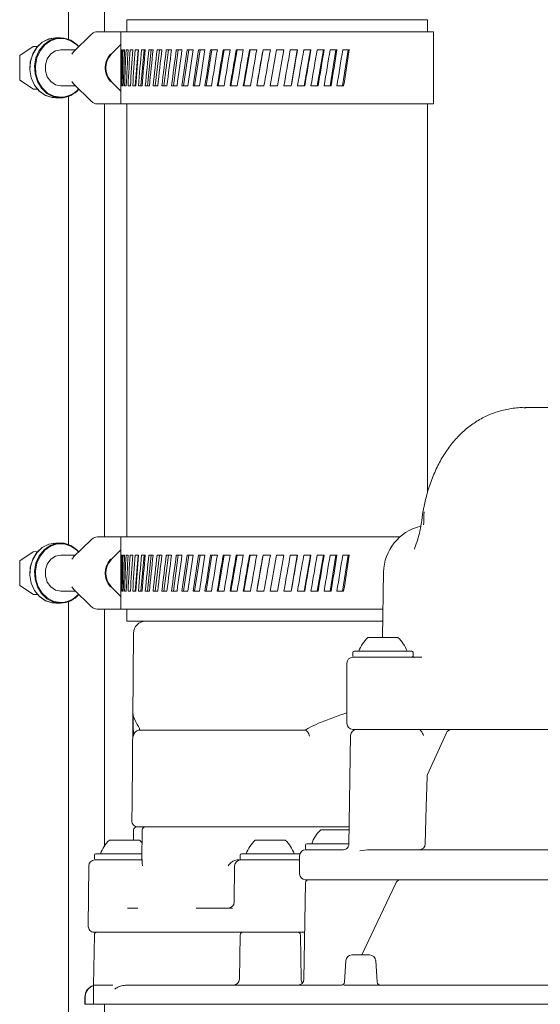
# Model space of a CAD drawing. Units: millimetres. Extents: x 939 to 2752, y 165 to 2110.
# Drawn here: x 2402 to 2489, y 1417 to 1580 of the extents above; entities that cross this region are included whole.
import ezdxf

# ---------------------------------------------------------------- set-up
doc = ezdxf.new("R2010")
doc.units = ezdxf.units.MM
doc.header["$LTSCALE"] = 8
doc.linetypes.add('SLD-Durchgehend', pattern=[0])

msp = doc.modelspace()

# ---------------------------------------------------------------- linework, layer by layer
at = {"color": 7, "linetype": 'SLD-Durchgehend', "lineweight": 18}
for p, q in [((2410.07, 1683.28), (2410.07, 1577.03)), ((2416.07, 1578.27), (2416.07, 1682.82)), ((2419.77, 1580.27), (2419.77, 1578.27)), ((2432.27, 1580.27), (2419.77, 1580.27)), ((2469.77, 1580.27), (2432.27, 1580.27)), ((2469.77, 1578.27), (2469.77, 1580.27)), ((2414.89, 1578.27), (2418.77, 1578.27)), ((2418.77, 1578.27), (2418.77, 1575.27)), ((2470.77, 1578.27), (2418.77, 1578.27)), ((2470.77, 1566.27), (2470.77, 1578.27)), ((2408.74, 1577.27), (2407.96, 1577.27)), ((2413.91, 1577.87), (2410.87, 1574.89)), ((2404.2, 1575.79), (2401.99, 1574.31)), ((2404.92, 1575.83), (2404.26, 1575.81)), ((2411.25, 1575.27), (2408.79, 1575.27)), ((2418.77, 1576.14), (2417.15, 1574.55)), ((2418.8, 1575.27), (2418.77, 1575.27)), ((2418.86, 1575.27), (2419, 1575.27)), ((2419.15, 1575.27), (2419.39, 1575.27)), ((2419.64, 1575.27), (2419.98, 1575.27)), ((2420.31, 1575.27), (2420.75, 1575.27)), ((2421.17, 1575.27), (2421.71, 1575.27)), ((2421.63, 1575.27), (2421.18, 1569.27)), ((2422.65, 1575.27), (2422.12, 1569.27)), ((2422.22, 1575.27), (2422.85, 1575.27)), ((2423.84, 1575.27), (2423.23, 1569.27)), ((2423.43, 1575.27), (2424.15, 1575.27)), ((2425.19, 1575.27), (2424.51, 1569.27)), ((2424.8, 1575.27), (2425.61, 1575.27)), ((2426.68, 1575.27), (2425.94, 1569.27)), ((2426.33, 1575.27), (2427.21, 1575.27)), ((2428.32, 1575.27), (2427.51, 1569.27)), ((2428, 1575.27), (2428.95, 1575.27)), ((2430.08, 1575.27), (2429.21, 1569.27)), ((2429.79, 1575.27), (2430.81, 1575.27)), ((2431.95, 1575.27), (2431.04, 1569.27)), ((2431.7, 1575.27), (2432.77, 1575.27)), ((2433.92, 1575.27), (2432.96, 1569.27)), ((2433.71, 1575.27), (2434.83, 1575.27)), ((2435.98, 1575.27), (2434.98, 1569.27)), ((2435.8, 1575.27), (2436.96, 1575.27)), ((2438.1, 1575.27), (2437.07, 1569.27)), ((2437.97, 1575.27), (2439.15, 1575.27)), ((2440.27, 1575.27), (2439.22, 1569.27)), ((2440.18, 1575.27), (2441.38, 1575.27)), ((2442.47, 1575.27), (2441.42, 1569.27)), ((2442.43, 1575.27), (2443.64, 1575.27)), ((2443.63, 1569.27), (2444.69, 1575.27)), ((2444.69, 1575.27), (2445.91, 1575.27)), ((2445.91, 1575.27), (2444.85, 1569.27)), ((2446.96, 1575.27), (2448.17, 1575.27)), ((2447.08, 1569.27), (2448.13, 1575.27)), ((2449.21, 1575.27), (2450.4, 1575.27)), ((2449.28, 1569.27), (2450.32, 1575.27)), ((2451.42, 1575.27), (2452.6, 1575.27)), ((2451.45, 1569.27), (2452.47, 1575.27)), ((2453.57, 1569.27), (2454.56, 1575.27)), ((2453.59, 1575.27), (2454.73, 1575.27)), ((2455.62, 1569.27), (2456.58, 1575.27)), ((2455.69, 1575.27), (2456.78, 1575.27)), ((2401.95, 1574.23), (2401.95, 1570.3)), ((2401.99, 1570.22), (2404.22, 1568.73)), ((2417.15, 1569.98), (2418.77, 1568.4)), ((2404.23, 1568.73), (2404.22, 1568.74)), ((2404.23, 1568.73), (2404.92, 1568.71)), ((2408.79, 1569.27), (2411.25, 1569.27)), ((2410.87, 1569.64), (2413.91, 1566.67)), ((2418.77, 1569.27), (2418.77, 1566.27)), ((2418.88, 1569.27), (2418.8, 1569.27)), ((2419.18, 1569.27), (2418.99, 1569.27)), ((2419.68, 1569.27), (2419.39, 1569.27)), ((2420.37, 1569.27), (2419.97, 1569.27)), ((2421.24, 1569.27), (2420.75, 1569.27)), ((2422.3, 1569.27), (2421.71, 1569.27)), ((2423.52, 1569.27), (2422.84, 1569.27)), ((2424.91, 1569.27), (2424.14, 1569.27)), ((2426.44, 1569.27), (2425.6, 1569.27)), ((2428.12, 1569.27), (2427.2, 1569.27)), ((2429.93, 1569.27), (2428.94, 1569.27)), ((2431.84, 1569.27), (2430.8, 1569.27)), ((2433.86, 1569.27), (2432.76, 1569.27)), ((2435.96, 1569.27), (2434.82, 1569.27)), ((2438.12, 1569.27), (2436.95, 1569.27)), ((2440.34, 1569.27), (2439.14, 1569.27)), ((2442.59, 1569.27), (2441.37, 1569.27)), ((2444.85, 1569.27), (2443.63, 1569.27)), ((2447.12, 1569.27), (2445.9, 1569.27)), ((2449.37, 1569.27), (2448.16, 1569.27)), ((2451.58, 1569.27), (2450.4, 1569.27)), ((2453.74, 1569.27), (2452.59, 1569.27)), ((2455.83, 1569.27), (2454.72, 1569.27)), ((2407.96, 1567.27), (2408.74, 1567.27)), ((2410.07, 1567.51), (2410.07, 1493.03)), ((2418.77, 1566.27), (2414.89, 1566.27)), ((2416.07, 1494.27), (2416.07, 1566.27)), ((2470.77, 1566.27), (2418.77, 1566.27)), ((2419.77, 1566.27), (2419.77, 1494.27)), ((2469.77, 1501.62), (2469.77, 1566.27)), ((2497.19, 1515.78), (2485.99, 1515.78)), ((2408.74, 1493.27), (2407.96, 1493.27)), ((2413.91, 1493.87), (2410.87, 1490.89)), ((2414.89, 1494.27), (2418.77, 1494.27)), ((2418.77, 1494.27), (2418.77, 1491.27)), ((2465.17, 1494.27), (2418.77, 1494.27)), ((2404.2, 1491.79), (2401.99, 1490.31)), ((2404.92, 1491.83), (2404.26, 1491.81)), ((2411.25, 1491.27), (2408.79, 1491.27)), ((2418.77, 1492.14), (2417.15, 1490.55)), ((2418.8, 1491.27), (2418.77, 1491.27)), ((2418.86, 1491.27), (2419, 1491.27)), ((2419.15, 1491.27), (2419.39, 1491.27)), ((2419.64, 1491.27), (2419.98, 1491.27)), ((2420.31, 1491.27), (2420.75, 1491.27)), ((2421.17, 1491.27), (2421.71, 1491.27)), ((2421.63, 1491.27), (2421.18, 1485.27)), ((2422.65, 1491.27), (2422.12, 1485.27)), ((2422.22, 1491.27), (2422.85, 1491.27)), ((2423.84, 1491.27), (2423.23, 1485.27)), ((2423.43, 1491.27), (2424.15, 1491.27)), ((2425.19, 1491.27), (2424.51, 1485.27)), ((2424.8, 1491.27), (2425.61, 1491.27)), ((2426.68, 1491.27), (2425.94, 1485.27)), ((2426.33, 1491.27), (2427.21, 1491.27)), ((2428.32, 1491.27), (2427.51, 1485.27)), ((2428, 1491.27), (2428.95, 1491.27)), ((2430.08, 1491.27), (2429.21, 1485.27)), ((2429.79, 1491.27), (2430.81, 1491.27)), ((2431.95, 1491.27), (2431.04, 1485.27)), ((2431.7, 1491.27), (2432.77, 1491.27)), ((2433.92, 1491.27), (2432.96, 1485.27)), ((2433.71, 1491.27), (2434.83, 1491.27)), ((2435.98, 1491.27), (2434.98, 1485.27)), ((2435.8, 1491.27), (2436.96, 1491.27)), ((2438.1, 1491.27), (2437.07, 1485.27)), ((2437.97, 1491.27), (2439.15, 1491.27)), ((2440.27, 1491.27), (2439.22, 1485.27)), ((2440.18, 1491.27), (2441.38, 1491.27)), ((2442.47, 1491.27), (2441.42, 1485.27)), ((2442.43, 1491.27), (2443.64, 1491.27)), ((2443.63, 1485.27), (2444.69, 1491.27)), ((2444.69, 1491.27), (2445.91, 1491.27)), ((2445.91, 1491.27), (2444.85, 1485.27)), ((2446.96, 1491.27), (2448.17, 1491.27)), ((2447.08, 1485.27), (2448.13, 1491.27)), ((2449.21, 1491.27), (2450.4, 1491.27)), ((2449.28, 1485.27), (2450.32, 1491.27)), ((2451.42, 1491.27), (2452.6, 1491.27)), ((2451.45, 1485.27), (2452.47, 1491.27)), ((2453.57, 1485.27), (2454.56, 1491.27)), ((2453.59, 1491.27), (2454.73, 1491.27)), ((2455.62, 1485.27), (2456.58, 1491.27)), ((2455.69, 1491.27), (2456.78, 1491.27)), ((2401.95, 1490.23), (2401.95, 1486.3)), ((2462.48, 1488.42), (2462.29, 1477.58)), ((2401.99, 1486.22), (2404.22, 1484.73)), ((2404.23, 1484.73), (2404.22, 1484.74)), ((2404.23, 1484.73), (2404.92, 1484.71)), ((2408.79, 1485.27), (2411.25, 1485.27)), ((2410.87, 1485.64), (2413.91, 1482.67)), ((2417.15, 1485.98), (2418.77, 1484.4)), ((2418.77, 1485.27), (2418.77, 1482.27)), ((2418.88, 1485.27), (2418.8, 1485.27)), ((2419.18, 1485.27), (2418.99, 1485.27)), ((2419.68, 1485.27), (2419.39, 1485.27)), ((2420.37, 1485.27), (2419.97, 1485.27)), ((2421.24, 1485.27), (2420.75, 1485.27)), ((2422.3, 1485.27), (2421.71, 1485.27)), ((2423.52, 1485.27), (2422.84, 1485.27)), ((2424.91, 1485.27), (2424.14, 1485.27)), ((2426.44, 1485.27), (2425.6, 1485.27)), ((2428.12, 1485.27), (2427.2, 1485.27)), ((2429.93, 1485.27), (2428.94, 1485.27)), ((2431.84, 1485.27), (2430.8, 1485.27)), ((2433.86, 1485.27), (2432.76, 1485.27)), ((2435.96, 1485.27), (2434.82, 1485.27)), ((2438.12, 1485.27), (2436.95, 1485.27)), ((2440.34, 1485.27), (2439.14, 1485.27)), ((2442.59, 1485.27), (2441.37, 1485.27)), ((2444.85, 1485.27), (2443.63, 1485.27)), ((2447.12, 1485.27), (2445.9, 1485.27)), ((2449.37, 1485.27), (2448.16, 1485.27)), ((2451.58, 1485.27), (2450.4, 1485.27)), ((2453.74, 1485.27), (2452.59, 1485.27)), ((2455.83, 1485.27), (2454.72, 1485.27)), ((2407.96, 1483.27), (2408.74, 1483.27)), ((2410.07, 1483.51), (2410.07, 1390.18)), ((2418.77, 1482.27), (2414.89, 1482.27)), ((2416.07, 1442.93), (2416.07, 1482.27)), ((2462.37, 1482.27), (2418.77, 1482.27)), ((2419.77, 1482.27), (2419.77, 1480.27)), ((2432.27, 1480.27), (2419.77, 1480.27)), ((2462.33, 1480.27), (2432.27, 1480.27)), ((2420.89, 1478.27), (2420.64, 1450.1)), ((2459.87, 1477.58), (2464.87, 1477.58)), ((2457.37, 1475.08), (2457.37, 1474.48)), ((2457.57, 1475.28), (2459.97, 1475.28)), ((2459.97, 1475.28), (2467.17, 1475.28)), ((2467.37, 1474.48), (2467.37, 1475.08)), ((2456.37, 1473.28), (2456.37, 1463.28)), ((2457.37, 1474.28), (2467.37, 1474.28)), ((2467.57, 1474.26), (2467.53, 1474.26)), ((2467.72, 1474.28), (2467.73, 1474.25)), ((2467.72, 1474.28), (2468.84, 1474.28)), ((2420.88, 1461.17), (2420.78, 1465.05)), ((2421.79, 1462.16), (2421.84, 1462.16)), ((2421.84, 1462.16), (2422.15, 1462.16)), ((2422.07, 1462.09), (2421.84, 1462.16)), ((2422.15, 1462.16), (2433.33, 1462.16)), ((2433.33, 1462.16), (2447.38, 1462.16)), ((2447.38, 1462.16), (2449.49, 1462.16)), ((2465.62, 1462.28), (2457.37, 1462.28)), ((2473.83, 1462.28), (2467.91, 1462.28)), ((2468.1, 1462.28), (2468.33, 1462.28)), ((2473.83, 1462.28), (2474.04, 1462.28)), ((2474.04, 1462.28), (2474.71, 1462.28)), ((2512.16, 1462.28), (2474.71, 1462.28)), ((2457, 1461.3), (2456.68, 1443.1)), ((2472.92, 1461.69), (2469.79, 1454.79)), ((2420.64, 1450.1), (2420.61, 1447.1)), ((2420.89, 1445.59), (2420.87, 1443.88)), ((2421.39, 1446.08), (2421.43, 1446.08)), ((2421.43, 1446.08), (2421.75, 1446.08)), ((2422.12, 1446.08), (2421.75, 1446.08)), ((2433.35, 1446.08), (2422.12, 1446.08)), ((2422.34, 1445.59), (2422.29, 1440.49)), ((2422.34, 1445.59), (2422.35, 1445.59)), ((2450.37, 1446.08), (2433.35, 1446.08)), ((2450.37, 1446.08), (2455.26, 1446.08)), ((2452.01, 1445.58), (2456.73, 1445.58)), ((2455.26, 1446.08), (2456.74, 1446.08)), ((2416.88, 1443.88), (2421.88, 1443.88)), ((2441.13, 1443.88), (2446.13, 1443.88)), ((2449.51, 1443.08), (2449.51, 1442.48)), ((2449.51, 1442.28), (2451.88, 1442.28)), ((2449.71, 1443.28), (2452.11, 1443.28)), ((2451.88, 1442.28), (2455.78, 1442.28)), ((2452.11, 1443.28), (2456.69, 1443.28)), ((2459.81, 1442.28), (2458.52, 1442.12)), ((2459.81, 1442.28), (2526.52, 1442.28)), ((2414.38, 1441.38), (2414.38, 1440.78)), ((2414.44, 1440.58), (2420.79, 1440.58)), ((2414.58, 1441.58), (2416.98, 1441.58)), ((2416.98, 1441.58), (2422.31, 1441.58)), ((2422.32, 1440.58), (2420.79, 1440.58)), ((2422.3, 1440.49), (2422.3, 1440.45)), ((2438.63, 1441.38), (2438.63, 1440.78)), ((2438.69, 1440.58), (2448.51, 1440.58)), ((2438.83, 1441.58), (2441.23, 1441.58)), ((2441.23, 1441.58), (2448.43, 1441.58)), ((2448.51, 1441.28), (2448.51, 1438.28)), ((2413.44, 1439.59), (2413.36, 1429.54)), ((2437.69, 1439.59), (2437.63, 1433.57)), ((2451.88, 1437.28), (2449.51, 1437.28)), ((2449.59, 1437.05), (2449.58, 1437.28)), ((2450.01, 1437.28), (2456.89, 1437.28)), ((2458.01, 1437.28), (2451.88, 1437.28)), ((2455.9, 1437.28), (2455.9, 1437.28)), ((2530.61, 1437.28), (2458.01, 1437.28)), ((2459.09, 1437.28), (2465.4, 1437.28)), ((2465.33, 1437.28), (2466.48, 1437.28)), ((2466.48, 1437.28), (2466.84, 1437.28)), ((2468.9, 1437.28), (2515.17, 1437.28)), ((2449.51, 1436.79), (2449.23, 1420.76)), ((2464.52, 1436.74), (2458.86, 1424.78)), ((2419.86, 1432.58), (2421.6, 1432.58)), ((2431.33, 1432.58), (2437.35, 1432.58)), ((2414.37, 1428.09), (2414.23, 1419.78)), ((2415.95, 1428.58), (2414.31, 1428.58)), ((2414.87, 1428.58), (2423.61, 1428.58)), ((2442.1, 1428.58), (2415.95, 1428.58)), ((2416.07, 1428.58), (2416.07, 1428.58)), ((2416.62, 1428.58), (2416.62, 1428.58)), ((2420.79, 1428.58), (2420.79, 1428.58)), ((2425.76, 1428.58), (2439.12, 1428.58)), ((2438.62, 1428.09), (2438.49, 1420.76)), ((2439.12, 1428.58), (2448.14, 1428.58)), ((2448.4, 1428.58), (2442.1, 1428.58)), ((2445.04, 1428.58), (2445.04, 1428.58)), ((2449.36, 1428.58), (2448.4, 1428.58)), ((2448.77, 1420.76), (2448.64, 1428.09)), ((2457.2, 1424.78), (2458.75, 1424.78)), ((2458.75, 1424.78), (2460.16, 1424.78)), ((2456.21, 1423.85), (2455.95, 1420.24)), ((2461.42, 1420.24), (2461.16, 1423.85)), ((2414.23, 1419.78), (2414.23, 1416.58)), ((2414.23, 1419.78), (2417.45, 1419.78)), ((2419.74, 1419.78), (2444.67, 1419.78)), ((2444.67, 1419.78), (2455.46, 1419.78)), ((2457.52, 1419.75), (2455.87, 1419.75)), ((2458.52, 1419.78), (2605.18, 1419.78)), ((2412.8, 1417.78), (2412.8, 1416.58)), ((2412.85, 1417.78), (2412.85, 1416.58)), ((2412.85, 1416.58), (2412.8, 1416.58)), ((2414.23, 1416.58), (2412.85, 1416.58)), ((2416.51, 1416.58), (2414.23, 1416.58)), ((2416.07, 1390.18), (2416.07, 1416.58)), ((2416.86, 1416.58), (2416.51, 1416.58)), ((2442.86, 1416.58), (2416.86, 1416.58)), ((2607.18, 1416.58), (2442.86, 1416.58))]:
    msp.add_line(p, q, dxfattribs=at)
at = {"color": 7, "linetype": 'SLD-Durchgehend', "lineweight": 18, "flags": 128}
for points in [[(2408.2, 1567.31), (2407.34, 1567.34), (2406.21, 1567.71), (2405.21, 1568.41), (2404.41, 1569.4), (2403.87, 1570.6), (2403.63, 1571.93), (2403.71, 1573.28), (2404.11, 1574.55), (2404.78, 1575.66), (2405.69, 1576.52), (2406.77, 1577.05), (2407.93, 1577.24), (2407.93, 1577.24)], [(2407.96, 1577.27), (2406.79, 1577.08), (2405.71, 1576.54), (2404.8, 1575.68), (2404.12, 1574.57), (2403.72, 1573.29), (2403.64, 1571.93), (2403.88, 1570.59), (2404.43, 1569.38), (2405.23, 1568.39), (2406.24, 1567.68), (2407.37, 1567.31), (2407.96, 1567.27)], [(2408.74, 1567.27), (2407.57, 1567.45), (2406.49, 1568), (2405.58, 1568.86), (2404.9, 1569.97), (2404.5, 1571.25), (2404.42, 1572.61), (2404.66, 1573.94), (2405.2, 1575.15), (2406.01, 1576.15), (2407.02, 1576.85), (2408.15, 1577.22), (2409.33, 1577.22), (2410.47, 1576.85), (2411.47, 1576.15), (2411.8, 1575.81)], [(2411.76, 1575.77), (2411.47, 1576.07), (2410.48, 1576.76), (2409.37, 1577.12), (2408.21, 1577.12), (2407.1, 1576.76), (2406.11, 1576.07), (2405.33, 1575.09), (2404.79, 1573.91), (2404.56, 1572.6), (2404.64, 1571.27), (2405.02, 1570.01), (2405.69, 1568.92), (2406.59, 1568.08), (2407.65, 1567.55), (2408.79, 1567.37), (2408.79, 1567.37)], [(2408.79, 1569.27), (2407.9, 1569.45), (2407.12, 1569.97), (2406.54, 1570.77), (2406.23, 1571.75), (2406.23, 1572.79), (2406.54, 1573.77), (2407.12, 1574.57), (2407.9, 1575.09), (2408.79, 1575.27), (2408.79, 1575.27)], [(2408.2, 1483.31), (2407.34, 1483.34), (2406.21, 1483.71), (2405.21, 1484.41), (2404.41, 1485.4), (2403.87, 1486.6), (2403.63, 1487.93), (2403.71, 1489.28), (2404.11, 1490.55), (2404.78, 1491.66), (2405.69, 1492.52), (2406.77, 1493.05), (2407.93, 1493.24), (2407.93, 1493.24)], [(2407.96, 1493.27), (2406.79, 1493.08), (2405.71, 1492.54), (2404.8, 1491.68), (2404.12, 1490.57), (2403.72, 1489.29), (2403.64, 1487.93), (2403.88, 1486.59), (2404.43, 1485.38), (2405.23, 1484.39), (2406.24, 1483.68), (2407.37, 1483.31), (2407.96, 1483.27)], [(2408.74, 1483.27), (2407.57, 1483.45), (2406.49, 1484), (2405.58, 1484.86), (2404.9, 1485.97), (2404.5, 1487.25), (2404.42, 1488.61), (2404.66, 1489.94), (2405.2, 1491.15), (2406.01, 1492.15), (2407.02, 1492.85), (2408.15, 1493.22), (2409.33, 1493.22), (2410.47, 1492.85), (2411.47, 1492.15), (2411.8, 1491.81)], [(2411.76, 1491.77), (2411.47, 1492.07), (2410.48, 1492.76), (2409.37, 1493.12), (2408.21, 1493.12), (2407.1, 1492.76), (2406.11, 1492.07), (2405.33, 1491.09), (2404.79, 1489.91), (2404.56, 1488.6), (2404.64, 1487.27), (2405.02, 1486.01), (2405.69, 1484.92), (2406.59, 1484.08), (2407.65, 1483.55), (2408.79, 1483.37), (2408.79, 1483.37)], [(2408.79, 1485.27), (2407.9, 1485.45), (2407.12, 1485.97), (2406.54, 1486.77), (2406.23, 1487.75), (2406.23, 1488.79), (2406.54, 1489.77), (2407.12, 1490.57), (2407.9, 1491.09), (2408.79, 1491.27), (2408.79, 1491.27)], [(2469.7, 1454.4), (2469.58, 1449.48), (2469.42, 1443.26)], [(2422.33, 1443.4), (2422.12, 1443.63), (2421.88, 1443.88)]]:
    msp.add_lwpolyline(points, dxfattribs=at)
at = {"color": 7, "linetype": 'SLD-Durchgehend', "lineweight": 18}
for centre, radius, start, end in [((2404.26, 1575.71), 0.1, 92.1775, 123.6901), ((2402.05, 1574.23), 0.1, 123.6901, 180), ((2419.43, 1572.27), 3.29, 135.8841, 224.1159), ((2419.53, 1572.27), 3.29, 135.8841, 224.1159), ((2419.45, 1572.27), 3.18, 135.8841, 224.1159), ((2402.05, 1570.3), 0.1, 180, 236.3099), ((2408.68, 1571.34), 4.07, 270.9144, 320.1678), ((2408.73, 1571.35), 3.98, 270.8992, 319.5922), ((2470.48, 1488.28), 8, 103.7408, 179), ((2404.26, 1491.71), 0.1, 92.1775, 123.6901), ((2402.05, 1490.23), 0.1, 123.6901, 180), ((2419.43, 1488.27), 3.29, 135.8841, 224.1159), ((2419.53, 1488.27), 3.29, 135.8841, 224.1159), ((2419.45, 1488.27), 3.18, 135.8841, 224.1159), ((2402.05, 1486.3), 0.1, 180, 236.3099), ((2408.68, 1487.34), 4.07, 270.9144, 320.1678), ((2408.73, 1487.35), 3.98, 270.8992, 319.5922), ((2422.9, 1478.26), 2.01, 90, 179.5), ((2464.01, 1473.24), 6, 133.6607, 160.1166), ((2460.73, 1473.24), 6, 19.8834, 46.3393), ((2457.57, 1475.08), 0.2, 90, 180), ((2467.17, 1475.08), 0.2, 0, 90), ((2457.37, 1473.28), 1, 90, 180), ((2457.57, 1474.48), 0.2, 180, 270), ((2467.17, 1474.48), 0.2, 270, 0), ((2467.37, 1473.28), 1, 80.6367, 90), ((2457.37, 1463.28), 1, 180, 270), ((2458, 1461.28), 1, 90, 179), ((2473.83, 1461.28), 1, 90, 155.6075), ((2470.7, 1454.38), 1, 155.6084, 178.5945), ((2421.62, 1447.09), 1.01, 179.5, 270), ((2421.39, 1445.58), 0.5, 90, 179.5), ((2422.84, 1445.58), 0.5, 90, 179.646), ((2456.16, 1441.24), 6, 133.6607, 160.1166), ((2421.02, 1439.54), 6, 133.6607, 160.1166), ((2445.27, 1439.54), 6, 133.6607, 160.1166), ((2441.98, 1439.54), 6, 19.8834, 46.3393), ((2449.51, 1441.28), 1, 90, 180), ((2449.71, 1443.08), 0.2, 90, 180), ((2449.71, 1442.48), 0.2, 180, 270), ((2468.42, 1443.28), 1, 270.0004, 358.6492), ((2414.44, 1439.58), 1, 90, 179.5), ((2414.58, 1441.38), 0.2, 90, 180), ((2414.58, 1440.78), 0.2, 180, 270), ((2438.69, 1439.58), 1, 90, 179.5), ((2438.83, 1441.38), 0.2, 90, 180), ((2438.83, 1440.78), 0.2, 180, 270), ((2448.43, 1441.38), 0.2, 52.3529, 90), ((2448.43, 1440.78), 0.2, 270, 296.1705), ((2449.51, 1438.28), 1, 180, 270), ((2450.01, 1436.78), 0.5, 90, 179), ((2436.63, 1433.58), 1, 270, 359.5), ((2414.31, 1429.53), 0.95, 179.5, 270), ((2414.87, 1428.08), 0.5, 90, 179), ((2439.12, 1428.08), 0.5, 90, 179), ((2448.14, 1428.08), 0.5, 1, 90), ((2457.2, 1423.78), 1, 90, 175.9715), ((2460.16, 1423.78), 1, 4.0904, 90), ((2414.8, 1417.78), 2, 106.708, 180), ((2437.49, 1420.78), 1, 270, 359), ((2448.23, 1420.78), 1, 270, 359), ((2449.76, 1420.78), 1, 181, 219.814), ((2455.46, 1420.28), 0.498, 270.1834, 356.5645), ((2461.91, 1420.28), 0.5, 183.0689, 270)]:
    msp.add_arc(centre, radius, start, end, dxfattribs=at)
for centre, major_axis, ratio, start_param, end_param in [((2444.77, 1568.81), (0, 147.45), 0.176327, 1.527004, 1.567709), ((2444.77, 1575.72), (2.34, 147.45), 0.175613, 1.576669, 1.617373), ((2444.77, 1568.81), (2.34, 147.45), 0.175613, 1.529789, 1.570494), ((2444.77, 1575.72), (4.66, 147.45), 0.17348, 1.579361, 1.620065), ((2444.77, 1568.81), (4.66, 147.45), 0.17348, 1.532481, 1.573186), ((2444.77, 1575.72), (6.93, 147.45), 0.169954, 1.581871, 1.622576), ((2444.77, 1568.81), (6.93, 147.45), 0.169954, 1.534991, 1.575696), ((2444.77, 1575.72), (9.14, 147.45), 0.165076, 1.584119, 1.624824), ((2444.77, 1568.81), (9.14, 147.45), 0.165076, 1.537239, 1.577944), ((2444.77, 1575.72), (11.27, 147.44), 0.158901, 1.586033, 1.626738), ((2444.77, 1568.81), (11.27, 147.44), 0.158901, 1.539153, 1.579858), ((2444.77, 1575.72), (13.31, 147.44), 0.151498, 1.587556, 1.628261), ((2444.77, 1568.81), (13.31, 147.44), 0.151498, 1.540676, 1.581381), ((2444.77, 1575.72), (15.23, 147.44), 0.142946, 1.588645, 1.629349), ((2444.77, 1568.81), (15.23, 147.44), 0.142946, 1.541765, 1.58247), ((2444.77, 1575.72), (17.02, 147.44), 0.13333, 1.589272, 1.629976), ((2444.77, 1568.81), (17.02, 147.44), 0.13333, 1.542392, 1.583096), ((2444.77, 1575.72), (18.67, 147.44), 0.122744, 1.589424, 1.630129), ((2444.77, 1568.81), (18.67, 147.44), 0.122744, 1.542545, 1.583249), ((2444.77, 1575.72), (20.17, 147.44), 0.111284, 1.589106, 1.629811), ((2444.77, 1568.81), (20.17, 147.44), 0.111284, 1.542227, 1.582931), ((2444.77, 1575.72), (21.51, 147.44), 0.09905, 1.588334, 1.629039), ((2444.77, 1568.81), (21.51, 147.44), 0.09905, 1.541454, 1.582159), ((2444.77, 1575.72), (22.69, 147.44), 0.086139, 1.587138, 1.627842), ((2444.77, 1568.81), (22.69, 147.44), 0.086139, 1.540258, 1.580963), ((2444.77, 1575.72), (23.69, 147.44), 0.072653, 1.585557, 1.626262), ((2444.77, 1568.81), (23.69, 147.44), 0.072653, 1.538677, 1.579382), ((2444.77, 1575.72), (24.52, 147.45), 0.05869, 1.583643, 1.624347), ((2444.77, 1568.81), (24.52, 147.45), 0.05869, 1.536763, 1.577468), ((2444.77, 1575.72), (25.16, 147.45), 0.044348, 1.581452, 1.622157), ((2444.77, 1568.81), (25.16, 147.45), 0.044348, 1.534572, 1.575277), ((2444.77, 1575.72), (25.63, 147.45), 0.029722, 1.57905, 1.619754), ((2444.77, 1568.81), (25.63, 147.45), 0.029722, 1.53217, 1.572875), ((2444.77, 1575.72), (25.91, 147.45), 0.014908, 1.576503, 1.617208), ((2444.77, 1568.81), (25.91, 147.45), 0.014908, 1.529623, 1.570328), ((2444.77, 1575.72), (25.91, 147.45), 0.014908, 4.671216, 4.711921), ((2444.77, 1568.81), (25.91, 147.45), 0.014908, 4.718096, 4.758801), ((2444.77, 1575.72), (25.63, 147.45), 0.029722, 4.673762, 4.714467), ((2444.77, 1568.81), (25.63, 147.45), 0.029722, 4.720642, 4.761347), ((2444.77, 1575.72), (25.16, 147.45), 0.044348, 4.676165, 4.71687), ((2444.77, 1568.81), (25.16, 147.45), 0.044348, 4.723045, 4.76375), ((2444.77, 1575.72), (24.52, 147.45), 0.05869, 4.678355, 4.71906), ((2444.77, 1568.81), (24.52, 147.45), 0.05869, 4.725235, 4.76594), ((2444.77, 1575.72), (23.69, 147.44), 0.072653, 4.68027, 4.720975), ((2444.77, 1568.81), (23.69, 147.44), 0.072653, 4.72715, 4.767854), ((2444.77, 1484.81), (0, 147.45), 0.176327, 1.527004, 1.567709), ((2444.77, 1491.72), (2.34, 147.45), 0.175613, 1.576669, 1.617373), ((2444.77, 1484.81), (2.34, 147.45), 0.175613, 1.529789, 1.570494), ((2444.77, 1491.72), (4.66, 147.45), 0.17348, 1.579361, 1.620065), ((2444.77, 1484.81), (4.66, 147.45), 0.17348, 1.532481, 1.573186), ((2444.77, 1491.72), (6.93, 147.45), 0.169954, 1.581871, 1.622576), ((2444.77, 1484.81), (6.93, 147.45), 0.169954, 1.534991, 1.575696), ((2444.77, 1491.72), (9.14, 147.45), 0.165076, 1.584119, 1.624824), ((2444.77, 1484.81), (9.14, 147.45), 0.165076, 1.537239, 1.577944), ((2444.77, 1491.72), (11.27, 147.44), 0.158901, 1.586033, 1.626738), ((2444.77, 1484.81), (11.27, 147.44), 0.158901, 1.539153, 1.579858), ((2444.77, 1491.72), (13.31, 147.44), 0.151498, 1.587556, 1.628261), ((2444.77, 1484.81), (13.31, 147.44), 0.151498, 1.540676, 1.581381), ((2444.77, 1491.72), (15.23, 147.44), 0.142946, 1.588645, 1.629349), ((2444.77, 1484.81), (15.23, 147.44), 0.142946, 1.541765, 1.58247), ((2444.77, 1491.72), (17.02, 147.44), 0.13333, 1.589272, 1.629976), ((2444.77, 1484.81), (17.02, 147.44), 0.13333, 1.542392, 1.583096), ((2444.77, 1491.72), (18.67, 147.44), 0.122744, 1.589424, 1.630129), ((2444.77, 1484.81), (18.67, 147.44), 0.122744, 1.542545, 1.583249), ((2444.77, 1491.72), (20.17, 147.44), 0.111284, 1.589106, 1.629811), ((2444.77, 1484.81), (20.17, 147.44), 0.111284, 1.542227, 1.582931), ((2444.77, 1491.72), (21.51, 147.44), 0.09905, 1.588334, 1.629039), ((2444.77, 1484.81), (21.51, 147.44), 0.09905, 1.541454, 1.582159), ((2444.77, 1491.72), (22.69, 147.44), 0.086139, 1.587138, 1.627842), ((2444.77, 1484.81), (22.69, 147.44), 0.086139, 1.540258, 1.580963), ((2444.77, 1491.72), (23.69, 147.44), 0.072653, 1.585557, 1.626262), ((2444.77, 1484.81), (23.69, 147.44), 0.072653, 1.538677, 1.579382), ((2444.77, 1491.72), (24.52, 147.45), 0.05869, 1.583643, 1.624347), ((2444.77, 1484.81), (24.52, 147.45), 0.05869, 1.536763, 1.577468), ((2444.77, 1491.72), (25.16, 147.45), 0.044348, 1.581452, 1.622157), ((2444.77, 1484.81), (25.16, 147.45), 0.044348, 1.534572, 1.575277), ((2444.77, 1491.72), (25.63, 147.45), 0.029722, 1.57905, 1.619754), ((2444.77, 1484.81), (25.63, 147.45), 0.029722, 1.53217, 1.572875), ((2444.77, 1491.72), (25.91, 147.45), 0.014908, 1.576503, 1.617208), ((2444.77, 1484.81), (25.91, 147.45), 0.014908, 1.529623, 1.570328), ((2444.77, 1491.72), (25.91, 147.45), 0.014908, 4.671216, 4.711921), ((2444.77, 1484.81), (25.91, 147.45), 0.014908, 4.718096, 4.758801), ((2444.77, 1491.72), (25.63, 147.45), 0.029722, 4.673762, 4.714467), ((2444.77, 1484.81), (25.63, 147.45), 0.029722, 4.720642, 4.761347), ((2444.77, 1491.72), (25.16, 147.45), 0.044348, 4.676165, 4.71687), ((2444.77, 1484.81), (25.16, 147.45), 0.044348, 4.723045, 4.76375), ((2444.77, 1491.72), (24.52, 147.45), 0.05869, 4.678355, 4.71906), ((2444.77, 1484.81), (24.52, 147.45), 0.05869, 4.725235, 4.76594), ((2444.77, 1491.72), (23.69, 147.44), 0.072653, 4.68027, 4.720975), ((2444.77, 1484.81), (23.69, 147.44), 0.072653, 4.72715, 4.767854), ((2421.88, 1461.16), (0.703, 0.722), 0.995078, 0.865726, 2.331614), ((2449.66, 1461.16), (-0.286, 0.997), 0.455951, 4.591233, 6.057121)]:
    msp.add_ellipse(centre, major_axis=major_axis, ratio=ratio, start_param=start_param, end_param=end_param, dxfattribs=at)
for points, knots in [([(2414.89, 1578.27), (2414.72, 1578.25), (2414.38, 1578.21), (2414.07, 1578.01), (2413.93, 1577.88), (2413.91, 1577.87)], [0, 0, 0, 0, 0.467946, 0.94495, 1, 1, 1, 1]), ([(2410.61, 1574.56), (2410.62, 1574.56), (2410.64, 1574.6), (2410.71, 1574.73), (2410.82, 1574.81), (2410.9, 1574.86)], [0, 0, 0, 0, 0.015853, 0.286723, 1, 1, 1, 1]), ([(2410.9, 1569.67), (2410.82, 1569.73), (2410.71, 1569.81), (2410.64, 1569.94), (2410.62, 1569.97), (2410.61, 1569.98)], [0, 0, 0, 0, 0.713277, 0.984147, 1, 1, 1, 1]), ([(2413.91, 1566.67), (2414.05, 1566.56), (2414.31, 1566.35), (2414.68, 1566.27), (2414.87, 1566.27), (2414.89, 1566.27)], [0, 0, 0, 0, 0.474107, 0.938807, 1, 1, 1, 1]), ([(2486.12, 1515.75), (2485.89, 1515.76), (2484.92, 1515.81), (2483.23, 1515.57), (2481.12, 1515.05), (2479.14, 1514.22), (2477.28, 1513.11), (2475.58, 1511.73), (2474.04, 1510.12), (2472.66, 1508.25), (2471.47, 1506.15), (2470.46, 1503.85), (2469.68, 1501.5), (2469.32, 1499.88), (2469.16, 1499.13)], [0, 0, 0, 0, 0.026318, 0.114219, 0.200068, 0.286307, 0.373066, 0.459729, 0.548498, 0.639458, 0.731756, 0.826678, 0.920778, 1, 1, 1, 1]), ([(2468.82, 1496.99), (2468.91, 1497.67), (2469.02, 1498.49), (2469.13, 1499.04), (2469.15, 1499.14)], [0, 0, 0, 0, 0.833135, 1, 1, 1, 1]), ([(2469.14, 1496.28), (2469.16, 1496.8), (2469.18, 1497.52), (2469.2, 1498.23), (2469.21, 1498.43)], [0, 0, 0, 0, 0.718008, 1, 1, 1, 1]), ([(2467.6, 1492.24), (2467.87, 1493.01), (2468.43, 1494.55), (2468.69, 1496.18), (2468.82, 1496.99)], [0, 0, 0, 0, 0.497475, 1, 1, 1, 1]), ([(2414.89, 1494.27), (2414.72, 1494.25), (2414.38, 1494.21), (2414.07, 1494.01), (2413.93, 1493.88), (2413.91, 1493.87)], [0, 0, 0, 0, 0.467946, 0.94495, 1, 1, 1, 1]), ([(2410.61, 1490.56), (2410.62, 1490.56), (2410.64, 1490.6), (2410.71, 1490.73), (2410.82, 1490.81), (2410.9, 1490.86)], [0, 0, 0, 0, 0.015853, 0.286723, 1, 1, 1, 1]), ([(2410.9, 1485.67), (2410.82, 1485.73), (2410.71, 1485.81), (2410.64, 1485.94), (2410.62, 1485.97), (2410.61, 1485.98)], [0, 0, 0, 0, 0.7132773, 0.9841472, 1, 1, 1, 1]), ([(2413.91, 1482.67), (2414.05, 1482.56), (2414.31, 1482.35), (2414.68, 1482.27), (2414.87, 1482.27), (2414.89, 1482.27)], [0, 0, 0, 0, 0.474107, 0.938807, 1, 1, 1, 1]), ([(2467.28, 1474.28), (2467.29, 1474.28), (2467.39, 1474.28), (2467.55, 1474.28), (2467.67, 1474.28), (2467.72, 1474.28)], [0, 0, 0, 0, 0.0363826, 0.6583126, 1, 1, 1, 1]), ([(2420.78, 1465.05), (2420.78, 1465.05), (2420.79, 1464.78), (2420.92, 1464.24), (2421.31, 1463.45), (2421.68, 1462.81), (2421.82, 1462.56)], [0, 0, 0, 0, 0.004894, 0.375932, 0.751156, 1, 1, 1, 1]), ([(2450.09, 1462.56), (2450.62, 1462.81), (2451.92, 1463.45), (2454.05, 1464.24), (2455.6, 1464.78), (2456.36, 1465.05), (2456.37, 1465.05)], [0, 0, 0, 0, 0.248843, 0.619686, 0.995106, 1, 1, 1, 1]), ([(2421.79, 1462.16), (2421.82, 1462.22), (2421.89, 1462.34), (2421.87, 1462.48), (2421.83, 1462.55), (2421.82, 1462.56)], [0, 0, 0, 0, 0.429958, 0.9129976, 1, 1, 1, 1]), ([(2450.09, 1462.56), (2449.96, 1462.49), (2449.73, 1462.35), (2449.56, 1462.22), (2449.49, 1462.16)], [0, 0, 0, 0, 0.558107, 1, 1, 1, 1]), ([(2467.91, 1462.28), (2467.81, 1462.28), (2467.61, 1462.28), (2467.17, 1462.28), (2466.67, 1462.28), (2466.16, 1462.28), (2465.82, 1462.28), (2465.65, 1462.28), (2465.62, 1462.28)], [0, 0, 0, 0, 0.191047, 0.382094, 0.573147, 0.764224, 0.95533, 1, 1, 1, 1]), ([(2468.33, 1462.28), (2468.4, 1462.26), (2468.59, 1462.22), (2468.8, 1461.92), (2468.97, 1461.59), (2469.06, 1461.39), (2469.11, 1461.29), (2469.11, 1461.29)], [0, 0, 0, 0, 0.250271, 0.590311, 0.792983, 0.996885, 1, 1, 1, 1]), ([(2456.68, 1443.1), (2456.68, 1443.1), (2456.69, 1443.07), (2456.65, 1442.87), (2456.5, 1442.6), (2456.2, 1442.36), (2455.91, 1442.26), (2455.77, 1442.29), (2455.75, 1442.29)], [0, 0, 0, 0, 0.048403, 0.254961, 0.471435, 0.706337, 0.958932, 1, 1, 1, 1]), ([(2420.79, 1440.58), (2421.01, 1440.58), (2421.45, 1440.58), (2421.99, 1440.58), (2422.27, 1440.58), (2422.35, 1440.58)], [0, 0, 0, 0, 0.418931, 0.837864, 1, 1, 1, 1]), ([(2422.3, 1440.45), (2422.31, 1440.32), (2422.33, 1440.13), (2422.34, 1439.84), (2422.35, 1439.74)], [0, 0, 0, 0, 0.6328738, 1, 1, 1, 1]), ([(2436.6, 1439.59), (2436.6, 1439.59), (2436.78, 1439.79), (2437.1, 1440.14), (2437.63, 1440.52), (2437.99, 1440.56), (2438.14, 1440.58)], [0, 0, 0, 0, 0.0031, 0.409872, 0.751214, 1, 1, 1, 1]), ([(2438.14, 1440.58), (2438.19, 1440.58), (2438.42, 1440.58), (2438.59, 1440.58), (2438.73, 1440.58)], [0, 0, 0, 0, 0.2244393, 1, 1, 1, 1]), ([(2422.35, 1439.74), (2422.35, 1439.69), (2422.35, 1439.64), (2422.36, 1439.59), (2422.36, 1439.59)], [0, 0, 0, 0, 0.968836, 1, 1, 1, 1]), ([(2456.89, 1437.28), (2456.93, 1437.28), (2457.11, 1437.28), (2457.49, 1437.28), (2458, 1437.28), (2458.47, 1437.28), (2458.87, 1437.28), (2459.01, 1437.28), (2459.09, 1437.28)], [0, 0, 0, 0, 0.0527514, 0.2421771, 0.431587, 0.6210279, 0.810515, 1, 1, 1, 1]), ([(2465.33, 1437.27), (2465.23, 1437.27), (2465.02, 1437.25), (2464.75, 1437.07), (2464.59, 1436.88), (2464.53, 1436.76), (2464.53, 1436.74)], [0, 0, 0, 0, 0.299178, 0.616025, 0.938022, 1, 1, 1, 1]), ([(2466.84, 1437.28), (2466.92, 1437.28), (2467.14, 1437.28), (2467.57, 1437.28), (2468.08, 1437.28), (2468.56, 1437.28), (2468.78, 1437.28), (2468.9, 1437.28)], [0, 0, 0, 0, 0.121361, 0.341053, 0.560713, 0.780356, 1, 1, 1, 1]), ([(2423.61, 1428.58), (2423.62, 1428.58), (2423.69, 1428.58), (2423.89, 1428.58), (2424.29, 1428.58), (2424.78, 1428.58), (2425.3, 1428.58), (2425.61, 1428.58), (2425.76, 1428.58)], [0, 0, 0, 0, 0.029482, 0.223542, 0.417628, 0.611743, 0.805872, 1, 1, 1, 1]), ([(2448.58, 1428.58), (2448.64, 1428.58), (2448.84, 1428.58), (2449.09, 1428.58), (2449.26, 1428.58)], [0, 0, 0, 0, 0.345763, 1, 1, 1, 1]), ([(2414.29, 1419.68), (2414.11, 1419.62), (2413.73, 1419.49), (2413.26, 1419.05), (2412.91, 1418.46), (2412.87, 1418.01), (2412.85, 1417.78)], [0, 0, 0, 0, 0.2125612, 0.4750616, 0.7375303, 1, 1, 1, 1]), ([(2417.45, 1419.78), (2417.45, 1419.78), (2417.45, 1419.78), (2417.46, 1419.78), (2417.46, 1419.78), (2417.46, 1419.78)], [0, 0, 0, 0, 0.378493, 0.761064, 1, 1, 1, 1]), ([(2419.74, 1419.78), (2419.45, 1419.75), (2418.87, 1419.7), (2418.22, 1419.42), (2417.87, 1419.2), (2417.75, 1419.12)], [0, 0, 0, 0, 0.386157, 0.788967, 1, 1, 1, 1]), ([(2458.52, 1419.78), (2458.46, 1419.78), (2458.24, 1419.78), (2457.87, 1419.75), (2457.64, 1419.75), (2457.52, 1419.75)], [0, 0, 0, 0, 0.172, 0.578102, 1, 1, 1, 1])]:
    msp.add_open_spline(points, degree=3, knots=knots, dxfattribs=at)

doc.saveas('drawing.dxf')
